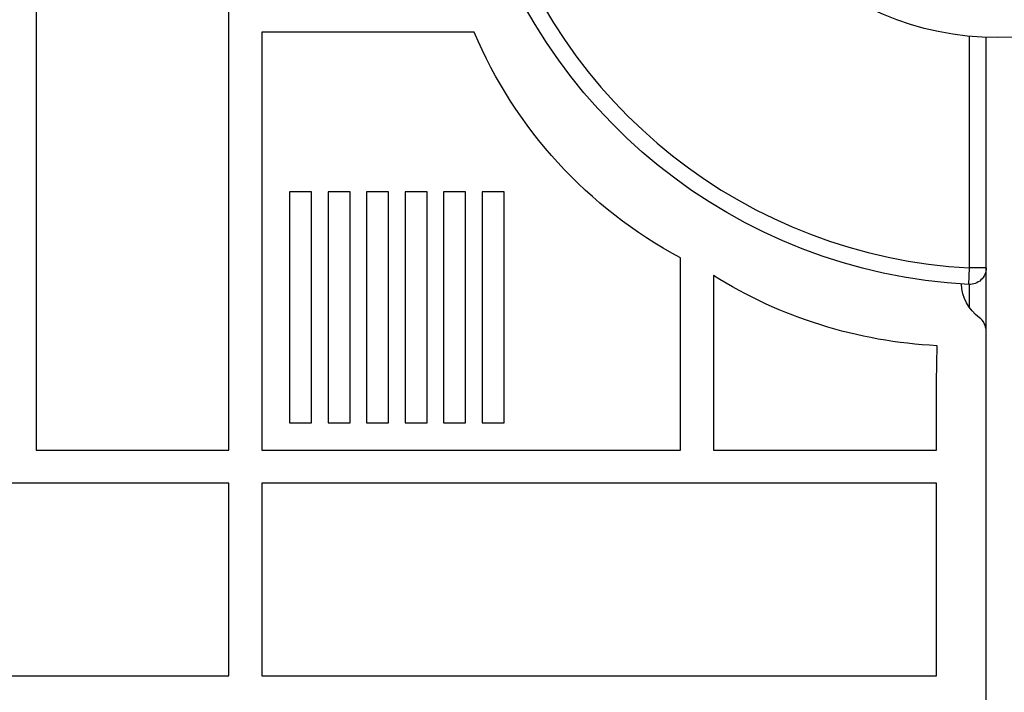
# Model space of a CAD drawing. Units: millimetres. Extents: x -6376 to 5033, y -4929 to 4344.
# Drawn here: x -3107 to -2928, y -172 to -50 of the extents above; entities that cross this region are included whole.
import ezdxf

# ---------------------------------------------------------------- set-up
doc = ezdxf.new("R2010")
doc.units = ezdxf.units.MM
doc.header["$LTSCALE"] = 20
doc.layers.add('2d', color=230, linetype='Continuous')

msp = doc.modelspace()

# ---------------------------------------------------------------- linework, layer by layer
at = {"layer": '2d'}
for p, q in [((-3103.63, -19), (-3103.63, -128)), ((-3068.63, -128), (-3068.63, -19)), ((-3024.08, -52), (-3062.63, -52)), ((-3062.63, -52), (-3062.63, -128)), ((-2934.09, -94.87), (-2934.09, -52.76)), ((-2931.09, -106.32), (-2931.09, -52.96)), ((-3057.63, -81.02), (-3057.63, -123)), ((-3053.63, -81.02), (-3057.63, -81.02)), ((-3053.63, -123), (-3053.63, -81.02)), ((-3050.63, -81.02), (-3050.63, -123)), ((-3046.63, -81.02), (-3050.63, -81.02)), ((-3046.63, -123), (-3046.63, -81.02)), ((-3043.63, -81.02), (-3043.63, -123)), ((-3039.63, -81.02), (-3043.63, -81.02)), ((-3039.63, -123), (-3039.63, -81.02)), ((-3036.63, -81.02), (-3036.63, -123)), ((-3032.63, -81.02), (-3036.63, -81.02)), ((-3032.63, -123), (-3032.63, -81.02)), ((-3029.63, -81.02), (-3029.63, -123)), ((-3025.63, -81.02), (-3029.63, -81.02)), ((-3025.63, -123), (-3025.63, -81.02)), ((-3022.63, -81.02), (-3022.63, -123)), ((-3018.63, -81.02), (-3022.63, -81.02)), ((-3018.63, -123), (-3018.63, -81.02)), ((-2986.63, -128), (-2986.63, -93.03)), ((-2980.63, -96.25), (-2980.63, -128)), ((-2934.25, -97.86), (-2934.09, -94.87)), ((-2931.09, -94.87), (-2934.09, -94.87)), ((-2934.09, -102.12), (-2934.09, -97.87)), ((-2931.09, -975.67), (-2931.09, -106.33)), ((-2940.13, -115.6), (-2940.01, -109)), ((-2940.13, -128), (-2940.13, -115.6)), ((-3057.63, -123), (-3053.63, -123)), ((-3050.63, -123), (-3046.63, -123)), ((-3043.63, -123), (-3039.63, -123)), ((-3036.63, -123), (-3032.63, -123)), ((-3029.63, -123), (-3025.63, -123)), ((-3022.63, -123), (-3018.63, -123)), ((-3103.63, -128), (-3068.63, -128)), ((-3062.63, -128), (-2986.63, -128)), ((-2980.63, -128), (-2940.13, -128)), ((-3068.63, -134), (-3185.63, -134)), ((-3068.63, -169), (-3068.63, -134)), ((-2940.13, -134), (-3062.63, -134)), ((-3062.63, -134), (-3062.63, -169)), ((-2940.13, -169), (-2940.13, -134)), ((-3185.63, -169), (-3068.63, -169)), ((-3062.63, -169), (-2940.13, -169))]:
    msp.add_line(p, q, dxfattribs=at)
msp.add_circle((-2929.09, 0), 53, dxfattribs=at)
at = {"layer": '2d', "extrusion": (0, 0, -1)}
for centre, radius, start, end in [((2929.09, 0), 98, 273.017, 344.7999), ((2947.32, -19.56), 83.33, 298.1484, 337.0882), ((2935.81, -24.53), 84.58, 272.8451, 302.0065), ((2934.09, -94.87), 3, 180, 273.017), ((2927.59, -97.46), 8, 306.2215, 357.6456)]:
    msp.add_arc(centre, radius, start, end, dxfattribs=at)
at = {"layer": '2d'}
for centre, radius, start, end in [((-2929.09, 0), 95, 196.2947, 266.983), ((-2934.09, -106.33), 3, 0, 53.7785)]:
    msp.add_arc(centre, radius, start, end, dxfattribs=at)

doc.saveas('drawing.dxf')
